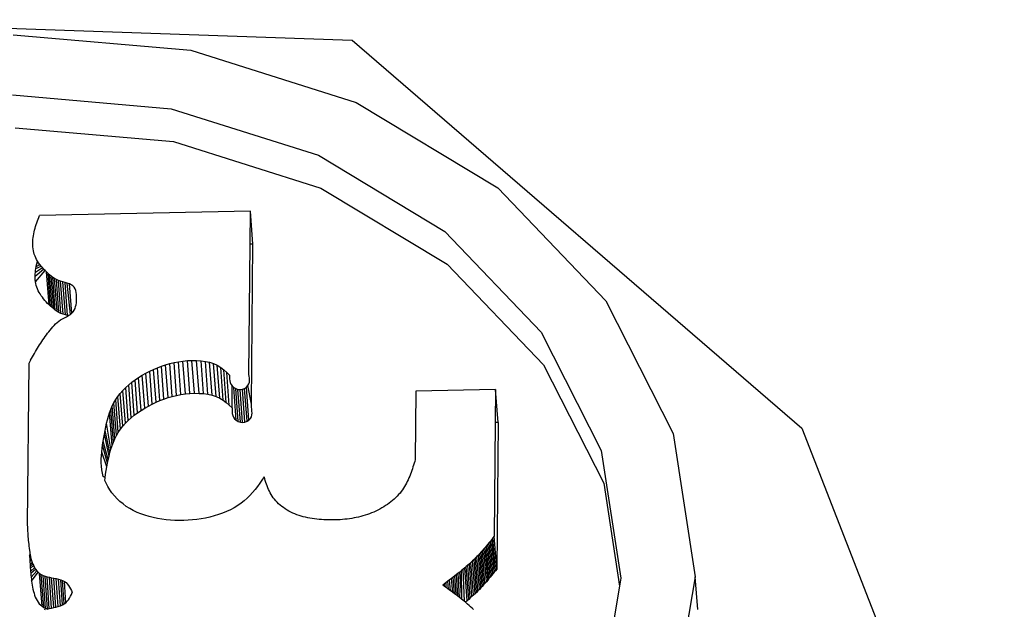
# Model space of a CAD drawing. Units: inches. Extents: x 31 to 393, y -96 to 45.
# Drawn here: x 218 to 219, y -32 to -31 of the extents above; entities that cross this region are included whole.
import ezdxf

# ---------------------------------------------------------------- set-up
doc = ezdxf.new("R2010")
doc.units = ezdxf.units.IN
doc.header["$MEASUREMENT"] = 0
doc.layers.add('Edges', color=7, linetype='Continuous')

# ---------------------------------------------------------------- blocks, each defined once
blk = doc.blocks.new('shoe shelf fr')
at = {"layer": 'Edges'}
for p, q in [((75.1471, 10.5969), (75.9135, 10.5704)), ((75.4741, 10.5771), (75.7046, 10.5572)), ((75.9135, 10.5704), (76.4968, 10.0668)), ((75.7046, 10.5572), (75.9189, 10.4895)), ((75.4733, 10.4992), (75.6789, 10.4814)), ((75.9189, 10.4895), (76.1024, 10.3786)), ((75.6789, 10.4814), (75.87, 10.421)), ((75.4766, 10.4565), (75.6821, 10.4387)), ((75.6821, 10.4387), (75.8732, 10.3784)), ((75.87, 10.421), (76.0337, 10.3221)), ((75.8732, 10.3784), (76.0369, 10.2795)), ((76.1024, 10.3786), (76.2426, 10.2322)), ((75.7818, 10.3483), (75.5081, 10.3428)), ((75.7813, 10.3055), (75.7818, 10.3483)), ((75.785, 10.3056), (75.7818, 10.3483)), ((75.5039, 10.3311), (75.5047, 10.3334)), ((75.5047, 10.3334), (75.5055, 10.3358)), ((75.5055, 10.3358), (75.5064, 10.3381)), ((75.5064, 10.3381), (75.5072, 10.3404)), ((75.5072, 10.3404), (75.5081, 10.3428)), ((75.5002, 10.3166), (75.5007, 10.3191)), ((75.5007, 10.3191), (75.5012, 10.3215)), ((75.5012, 10.3215), (75.5018, 10.3239)), ((75.5018, 10.3239), (75.5024, 10.3263)), ((75.5024, 10.3263), (75.5031, 10.3287)), ((75.5031, 10.3287), (75.5039, 10.3311)), ((76.0337, 10.3221), (76.1587, 10.1915)), ((75.4993, 10.3068), (75.4994, 10.3093)), ((75.4993, 10.3044), (75.4993, 10.3068)), ((75.4994, 10.3093), (75.4996, 10.3117)), ((75.4996, 10.3117), (75.4998, 10.3142)), ((75.4998, 10.3142), (75.5002, 10.3166)), ((75.4995, 10.302), (75.4993, 10.3044)), ((75.4998, 10.2996), (75.4995, 10.302)), ((75.5002, 10.2972), (75.4998, 10.2996)), ((75.5007, 10.2948), (75.5002, 10.2972)), ((75.5014, 10.2925), (75.5007, 10.2948)), ((75.7797, 10.1367), (75.7813, 10.3055)), ((75.785, 10.3056), (75.7813, 10.3055)), ((75.783, 10.0981), (75.785, 10.3056)), ((75.5023, 10.2902), (75.5014, 10.2925)), ((75.5033, 10.288), (75.5023, 10.2902)), ((75.5044, 10.2858), (75.5033, 10.288)), ((75.5057, 10.2836), (75.5044, 10.2858)), ((75.5044, 10.2789), (75.505, 10.2813)), ((75.505, 10.2813), (75.5057, 10.2836)), ((75.505, 10.2813), (75.507, 10.2815)), ((75.507, 10.2815), (75.5057, 10.2836)), ((75.5085, 10.2794), (75.507, 10.2815)), ((75.5025, 10.2642), (75.5135, 10.2734)), ((75.5026, 10.2666), (75.5028, 10.2691)), ((75.5028, 10.2691), (75.5118, 10.2753)), ((75.5028, 10.2691), (75.5031, 10.2716)), ((75.503, 10.2569), (75.5154, 10.2714)), ((75.5031, 10.2716), (75.5034, 10.274)), ((75.5034, 10.274), (75.5101, 10.2773)), ((75.5034, 10.274), (75.5039, 10.2765)), ((75.5039, 10.2765), (75.5085, 10.2794)), ((75.5039, 10.2765), (75.5044, 10.2789)), ((75.5101, 10.2773), (75.5085, 10.2794)), ((75.5118, 10.2753), (75.5101, 10.2773)), ((75.5135, 10.2734), (75.5118, 10.2753)), ((75.5154, 10.2714), (75.5135, 10.2734)), ((75.5172, 10.2696), (75.5154, 10.2714)), ((75.5192, 10.2677), (75.5172, 10.2696)), ((75.5205, 10.2269), (75.5172, 10.2696)), ((75.5212, 10.2659), (75.5192, 10.2677)), ((75.5224, 10.2251), (75.5192, 10.2677)), ((76.0369, 10.2795), (76.162, 10.1489)), ((75.5025, 10.2642), (75.5026, 10.2666)), ((75.5026, 10.2618), (75.5025, 10.2642)), ((75.5027, 10.2593), (75.5026, 10.2618)), ((75.503, 10.2569), (75.5027, 10.2593)), ((75.5034, 10.2545), (75.503, 10.2569)), ((75.5232, 10.2642), (75.5212, 10.2659)), ((75.5244, 10.2233), (75.5212, 10.2659)), ((75.5254, 10.2626), (75.5232, 10.2642)), ((75.5265, 10.2216), (75.5232, 10.2642)), ((75.5277, 10.2611), (75.5254, 10.2626)), ((75.5286, 10.2199), (75.5254, 10.2626)), ((75.5301, 10.2597), (75.5277, 10.2611)), ((75.5309, 10.2184), (75.5277, 10.2611)), ((75.5327, 10.2585), (75.5301, 10.2597)), ((75.5333, 10.2171), (75.5301, 10.2597)), ((75.5355, 10.2575), (75.5327, 10.2585)), ((75.5359, 10.2159), (75.5327, 10.2585)), ((75.5384, 10.2567), (75.5355, 10.2575)), ((75.5387, 10.2149), (75.5355, 10.2575)), ((75.5414, 10.2559), (75.5384, 10.2567)), ((75.5417, 10.2141), (75.5384, 10.2567)), ((75.5442, 10.2551), (75.5414, 10.2559)), ((75.5446, 10.2133), (75.5414, 10.2559)), ((75.5469, 10.2541), (75.5442, 10.2551)), ((75.5482, 10.2144), (75.5442, 10.2551)), ((75.504, 10.2522), (75.5034, 10.2545)), ((75.5047, 10.2499), (75.504, 10.2522)), ((75.5055, 10.2476), (75.5047, 10.2499)), ((75.5065, 10.2453), (75.5055, 10.2476)), ((75.5076, 10.2431), (75.5065, 10.2453)), ((75.5089, 10.241), (75.5076, 10.2431)), ((75.5494, 10.253), (75.5469, 10.2541)), ((75.5502, 10.2161), (75.5469, 10.2541)), ((75.5514, 10.2516), (75.5494, 10.253)), ((75.553, 10.2498), (75.5514, 10.2516)), ((75.5542, 10.2478), (75.553, 10.2498)), ((75.5551, 10.2455), (75.5542, 10.2478)), ((75.5557, 10.243), (75.5551, 10.2455)), ((75.5561, 10.2404), (75.5557, 10.243)), ((75.5103, 10.2388), (75.5089, 10.241)), ((75.5118, 10.2368), (75.5103, 10.2388)), ((75.5133, 10.2347), (75.5118, 10.2368)), ((75.515, 10.2327), (75.5133, 10.2347)), ((75.5168, 10.2307), (75.515, 10.2327)), ((75.5186, 10.2288), (75.5168, 10.2307)), ((75.5556, 10.2271), (75.556, 10.2297)), ((75.556, 10.2297), (75.5562, 10.2324)), ((75.5562, 10.2378), (75.5561, 10.2404)), ((75.5563, 10.2351), (75.5562, 10.2378)), ((75.5562, 10.2324), (75.5563, 10.2351)), ((76.2426, 10.2322), (76.33, 10.0601)), ((75.5205, 10.2269), (75.5186, 10.2288)), ((75.5224, 10.2251), (75.5205, 10.2269)), ((75.5244, 10.2233), (75.5224, 10.2251)), ((75.5265, 10.2216), (75.5244, 10.2233)), ((75.5286, 10.2199), (75.5265, 10.2216)), ((75.5309, 10.2184), (75.5286, 10.2199)), ((75.5333, 10.2171), (75.5309, 10.2184)), ((75.5359, 10.2159), (75.5333, 10.2171)), ((75.5502, 10.2161), (75.5518, 10.218)), ((75.5518, 10.218), (75.5532, 10.22)), ((75.5532, 10.22), (75.5542, 10.2223)), ((75.5537, 10.2211), (75.5542, 10.2223)), ((75.5542, 10.2223), (75.555, 10.2246)), ((75.555, 10.2246), (75.5556, 10.2271)), ((75.529, 10.2022), (75.531, 10.2041)), ((75.531, 10.2041), (75.5332, 10.2058)), ((75.5332, 10.2058), (75.5355, 10.2074)), ((75.5355, 10.2074), (75.5381, 10.2088)), ((75.5387, 10.2149), (75.5359, 10.2159)), ((75.5381, 10.2088), (75.5407, 10.2102)), ((75.5417, 10.2141), (75.5387, 10.2149)), ((75.5407, 10.2102), (75.5433, 10.2115)), ((75.5446, 10.2133), (75.5417, 10.2141)), ((75.5433, 10.2115), (75.5459, 10.2129)), ((75.5459, 10.2129), (75.5446, 10.2133)), ((75.5459, 10.2129), (75.5482, 10.2144)), ((75.5482, 10.2144), (75.5502, 10.2161)), ((75.5187, 10.19), (75.5203, 10.1921)), ((75.5203, 10.1921), (75.522, 10.1942)), ((75.522, 10.1942), (75.5236, 10.1962)), ((75.5236, 10.1962), (75.5253, 10.1983)), ((75.5253, 10.1983), (75.5271, 10.2003)), ((75.5271, 10.2003), (75.529, 10.2022)), ((76.1587, 10.1915), (76.2367, 10.0381)), ((75.5097, 10.1772), (75.5111, 10.1794)), ((75.5111, 10.1794), (75.5126, 10.1815)), ((75.5126, 10.1815), (75.5141, 10.1836)), ((75.5141, 10.1836), (75.5156, 10.1858)), ((75.5156, 10.1858), (75.5172, 10.1879)), ((75.5172, 10.1879), (75.5187, 10.19)), ((75.5016, 10.164), (75.5029, 10.1663)), ((75.5029, 10.1663), (75.5042, 10.1685)), ((75.5042, 10.1685), (75.5056, 10.1707)), ((75.5056, 10.1707), (75.5069, 10.1729)), ((75.5069, 10.1729), (75.5083, 10.175)), ((75.5083, 10.175), (75.5097, 10.1772)), ((75.4966, 10.1551), (75.4941, 10.1507)), ((75.4966, 10.1551), (75.4978, 10.1574)), ((75.4978, 10.1574), (75.4991, 10.1596)), ((75.4991, 10.1596), (75.5004, 10.1618)), ((75.5004, 10.1618), (75.5016, 10.164)), ((75.6826, 10.152), (75.6883, 10.1531)), ((75.6883, 10.1531), (75.694, 10.1539)), ((75.6915, 10.1105), (75.6883, 10.1531)), ((75.694, 10.1539), (75.6999, 10.1545)), ((75.6973, 10.1113), (75.694, 10.1539)), ((75.6999, 10.1545), (75.7059, 10.1548)), ((75.7032, 10.1119), (75.6999, 10.1545)), ((75.7059, 10.1548), (75.7118, 10.1548)), ((75.7091, 10.1122), (75.7059, 10.1548)), ((75.7118, 10.1548), (75.7176, 10.1544)), ((75.715, 10.1121), (75.7118, 10.1548)), ((75.7176, 10.1544), (75.7233, 10.1536)), ((75.7209, 10.1117), (75.7176, 10.1544)), ((75.7233, 10.1536), (75.7288, 10.1524)), ((75.7266, 10.111), (75.7233, 10.1536)), ((75.4941, 10.1507), (75.4921, 9.9424)), ((75.6462, 10.1383), (75.6511, 10.1408)), ((75.6511, 10.1408), (75.6561, 10.1432)), ((75.6543, 10.0982), (75.6511, 10.1408)), ((75.6561, 10.1432), (75.6611, 10.1454)), ((75.6593, 10.1006), (75.6561, 10.1432)), ((75.6611, 10.1454), (75.6663, 10.1474)), ((75.6644, 10.1028), (75.6611, 10.1454)), ((75.6663, 10.1474), (75.6717, 10.1491)), ((75.6696, 10.1047), (75.6663, 10.1474)), ((75.6717, 10.1491), (75.6771, 10.1507)), ((75.6749, 10.1065), (75.6717, 10.1491)), ((75.6771, 10.1507), (75.6826, 10.152)), ((75.6803, 10.1081), (75.6771, 10.1507)), ((75.6858, 10.1094), (75.6826, 10.152)), ((75.7288, 10.1524), (75.7339, 10.1507)), ((75.732, 10.1097), (75.7288, 10.1524)), ((75.7339, 10.1507), (75.7387, 10.1485)), ((75.7372, 10.108), (75.7339, 10.1507)), ((75.7387, 10.1485), (75.7431, 10.1458)), ((75.742, 10.1059), (75.7387, 10.1485)), ((75.7431, 10.1458), (75.7472, 10.1427)), ((75.7463, 10.1032), (75.7431, 10.1458)), ((75.7472, 10.1427), (75.751, 10.1393)), ((75.7504, 10.1001), (75.7472, 10.1427)), ((76.162, 10.1489), (76.2399, 9.9955)), ((75.6279, 10.1264), (75.6322, 10.1296)), ((75.6322, 10.1296), (75.6367, 10.1326)), ((75.6354, 10.087), (75.6322, 10.1296)), ((75.6367, 10.1326), (75.6414, 10.1356)), ((75.6399, 10.09), (75.6367, 10.1326)), ((75.6414, 10.1356), (75.6462, 10.1383)), ((75.6446, 10.0929), (75.6414, 10.1356)), ((75.6494, 10.0956), (75.6462, 10.1383)), ((75.751, 10.1393), (75.7547, 10.1358)), ((75.7542, 10.0967), (75.751, 10.1393)), ((75.7547, 10.1358), (75.7546, 10.1333)), ((75.7546, 10.1333), (75.7546, 10.1308)), ((75.7546, 10.1308), (75.7549, 10.1284)), ((75.7549, 10.1284), (75.7554, 10.126)), ((75.7802, 10.1342), (75.7797, 10.1367)), ((75.7805, 10.1316), (75.7802, 10.1342)), ((75.7804, 10.1267), (75.7806, 10.1291)), ((75.7806, 10.1291), (75.7805, 10.1316)), ((75.6129, 10.112), (75.6163, 10.1158)), ((75.6163, 10.1158), (75.6199, 10.1195)), ((75.6195, 10.0732), (75.6163, 10.1158)), ((75.6199, 10.1195), (75.6238, 10.123)), ((75.6231, 10.0768), (75.6199, 10.1195)), ((75.6238, 10.123), (75.6279, 10.1264)), ((75.627, 10.0804), (75.6238, 10.123)), ((75.6311, 10.0837), (75.6279, 10.1264)), ((75.7554, 10.126), (75.7564, 10.1238)), ((75.7564, 10.1238), (75.758, 10.1217)), ((75.7579, 10.0932), (75.758, 10.1217)), ((75.758, 10.1217), (75.7601, 10.1198)), ((75.7601, 10.1198), (75.7626, 10.1183)), ((75.7633, 10.0772), (75.7601, 10.1198)), ((75.7626, 10.1183), (75.7654, 10.1172)), ((75.7659, 10.0756), (75.7626, 10.1183)), ((75.7654, 10.1172), (75.7684, 10.1169)), ((75.7687, 10.0746), (75.7654, 10.1172)), ((75.7684, 10.1169), (75.7713, 10.1173)), ((75.7716, 10.0742), (75.7684, 10.1169)), ((75.7713, 10.1173), (75.7741, 10.1185)), ((75.7746, 10.0747), (75.7713, 10.1173)), ((75.7741, 10.1185), (75.7765, 10.1202)), ((75.7773, 10.0758), (75.7741, 10.1185)), ((75.7765, 10.1202), (75.7784, 10.1222)), ((75.7798, 10.0775), (75.7765, 10.1202)), ((75.7784, 10.1222), (75.7797, 10.1244)), ((75.783, 10.0981), (75.7784, 10.1222)), ((75.7797, 10.1244), (75.7804, 10.1267)), ((75.9963, 10.1148), (75.9955, 10.0263)), ((76.0997, 10.1169), (75.9963, 10.1148)), ((76.0997, 10.1169), (76.0993, 10.0742)), ((76.1029, 10.0743), (76.0997, 10.1169)), ((75.6047, 10.0999), (75.6071, 10.1041)), ((75.6071, 10.1041), (75.6099, 10.1081)), ((75.6103, 10.0614), (75.6071, 10.1041)), ((75.6099, 10.1081), (75.6129, 10.112)), ((75.6131, 10.0655), (75.6099, 10.1081)), ((75.6161, 10.0694), (75.6129, 10.112)), ((75.6593, 10.1006), (75.6644, 10.1028)), ((75.6644, 10.1028), (75.6696, 10.1047)), ((75.6696, 10.1047), (75.6749, 10.1065)), ((75.6749, 10.1065), (75.6803, 10.1081)), ((75.6803, 10.1081), (75.6858, 10.1094)), ((75.6858, 10.1094), (75.6915, 10.1105)), ((75.6915, 10.1105), (75.6973, 10.1113)), ((75.6973, 10.1113), (75.7032, 10.1119)), ((75.7032, 10.1119), (75.7091, 10.1122)), ((75.7091, 10.1122), (75.715, 10.1121)), ((75.715, 10.1121), (75.7209, 10.1117)), ((75.7209, 10.1117), (75.7266, 10.111)), ((75.7266, 10.111), (75.732, 10.1097)), ((75.732, 10.1097), (75.7372, 10.108)), ((75.7372, 10.108), (75.742, 10.1059)), ((75.742, 10.1059), (75.7463, 10.1032)), ((75.7463, 10.1032), (75.7504, 10.1001)), ((75.599, 10.0869), (75.6007, 10.0913)), ((75.6007, 10.0913), (75.6025, 10.0957)), ((75.6039, 10.0487), (75.6007, 10.0913)), ((75.6025, 10.0957), (75.6047, 10.0999)), ((75.6058, 10.053), (75.6025, 10.0957)), ((75.6079, 10.0573), (75.6047, 10.0999)), ((75.6354, 10.087), (75.6399, 10.09)), ((75.6399, 10.09), (75.6446, 10.0929)), ((75.6446, 10.0929), (75.6494, 10.0956)), ((75.6494, 10.0956), (75.6543, 10.0982)), ((75.6543, 10.0982), (75.6593, 10.1006)), ((75.7504, 10.1001), (75.7542, 10.0967)), ((75.7542, 10.0967), (75.7579, 10.0932)), ((75.7579, 10.0932), (75.7578, 10.0907)), ((75.7578, 10.0907), (75.7579, 10.0882)), ((75.7829, 10.0941), (75.783, 10.0981)), ((75.7834, 10.0915), (75.7829, 10.0941)), ((75.7837, 10.089), (75.7834, 10.0915)), ((75.7839, 10.0865), (75.7837, 10.089)), ((75.5951, 10.0733), (75.5963, 10.0779)), ((75.5963, 10.0779), (75.5975, 10.0824)), ((75.5975, 10.0824), (75.599, 10.0869)), ((75.6022, 10.0443), (75.599, 10.0869)), ((75.6195, 10.0732), (75.6231, 10.0768)), ((75.6231, 10.0768), (75.627, 10.0804)), ((75.627, 10.0804), (75.6311, 10.0837)), ((75.6311, 10.0837), (75.6354, 10.087)), ((75.7579, 10.0882), (75.7581, 10.0858)), ((75.7581, 10.0858), (75.7587, 10.0834)), ((75.7587, 10.0834), (75.7597, 10.0812)), ((75.7597, 10.0812), (75.7612, 10.0791)), ((75.7612, 10.0791), (75.7633, 10.0772)), ((75.7633, 10.0772), (75.7659, 10.0756)), ((75.7746, 10.0747), (75.7773, 10.0758)), ((75.7773, 10.0758), (75.7798, 10.0775)), ((75.7798, 10.0775), (75.7817, 10.0796)), ((75.7817, 10.0796), (75.7829, 10.0818)), ((75.7829, 10.0818), (75.7836, 10.0841)), ((75.7836, 10.0841), (75.7839, 10.0865)), ((75.5923, 10.0593), (75.5932, 10.064)), ((75.5932, 10.064), (75.5941, 10.0686)), ((75.5995, 10.0352), (75.5932, 10.064)), ((75.5941, 10.0686), (75.5951, 10.0733)), ((75.6008, 10.0398), (75.5951, 10.0733)), ((75.6103, 10.0614), (75.6131, 10.0655)), ((75.6131, 10.0655), (75.6161, 10.0694)), ((75.6161, 10.0694), (75.6195, 10.0732)), ((75.7659, 10.0756), (75.7687, 10.0746)), ((75.7687, 10.0746), (75.7716, 10.0742)), ((75.7716, 10.0742), (75.7746, 10.0747)), ((76.0993, 10.0742), (76.0979, 9.9267)), ((76.1029, 10.0743), (76.0993, 10.0742)), ((76.1029, 10.0743), (76.1011, 9.884)), ((76.4968, 10.0668), (76.7595, 9.3946)), ((75.5907, 10.0499), (75.5915, 10.0546)), ((75.5915, 10.0546), (75.5923, 10.0593)), ((75.5984, 10.0306), (75.5923, 10.0593)), ((75.6039, 10.0487), (75.6058, 10.053)), ((75.6058, 10.053), (75.6079, 10.0573)), ((75.6079, 10.0573), (75.6103, 10.0614)), ((76.33, 10.0601), (76.3585, 9.8742)), ((75.5888, 10.0359), (75.5893, 10.0406)), ((75.5893, 10.0406), (75.5899, 10.0452)), ((75.5899, 10.0452), (75.5907, 10.0499)), ((75.5964, 10.0213), (75.5899, 10.0452)), ((75.5973, 10.026), (75.5907, 10.0499)), ((75.5995, 10.0352), (75.6008, 10.0398)), ((75.6008, 10.0398), (75.6022, 10.0443)), ((75.6022, 10.0443), (75.6039, 10.0487)), ((76.2367, 10.0381), (76.2622, 9.8723)), ((75.5882, 10.0267), (75.5884, 10.0313)), ((75.5882, 10.0221), (75.5882, 10.0267)), ((75.5884, 10.0313), (75.5888, 10.0359)), ((75.5955, 10.0167), (75.5888, 10.0359)), ((75.5964, 10.0213), (75.5973, 10.026)), ((75.5973, 10.026), (75.5984, 10.0306)), ((75.5984, 10.0306), (75.5995, 10.0352)), ((75.9955, 10.0263), (75.9948, 10.0238)), ((75.5884, 10.0175), (75.5882, 10.0221)), ((75.5889, 10.013), (75.5884, 10.0175)), ((75.5898, 10.0085), (75.5889, 10.013)), ((75.5947, 10.012), (75.5955, 10.0167)), ((75.5955, 10.0167), (75.5964, 10.0213)), ((75.9917, 10.0142), (75.9909, 10.0118)), ((75.9925, 10.0166), (75.9917, 10.0142)), ((75.9933, 10.019), (75.9925, 10.0166)), ((75.994, 10.0214), (75.9933, 10.019)), ((75.9948, 10.0238), (75.994, 10.0214)), ((75.5909, 10.0041), (75.5898, 10.0085)), ((75.5932, 10.0026), (75.5909, 10.0041)), ((75.5927, 9.9992), (75.5932, 10.0026)), ((75.5932, 10.0026), (75.5939, 10.0073)), ((75.5939, 10.0073), (75.5947, 10.012)), ((75.7967, 9.9996), (75.7938, 9.9954)), ((75.7995, 10.0037), (75.7967, 9.9996)), ((75.8003, 10.0013), (75.7995, 10.0037)), ((75.801, 9.999), (75.8003, 10.0013)), ((75.9863, 10.0001), (75.9852, 9.9978)), ((75.9873, 10.0024), (75.9863, 10.0001)), ((75.9883, 10.0047), (75.9873, 10.0024)), ((75.9892, 10.0071), (75.9883, 10.0047)), ((75.9901, 10.0094), (75.9892, 10.0071)), ((75.9909, 10.0118), (75.9901, 10.0094)), ((75.5944, 9.9954), (75.5927, 9.9992)), ((75.5966, 9.9911), (75.5944, 9.9954)), ((75.5992, 9.987), (75.5966, 9.9911)), ((75.6021, 9.983), (75.5992, 9.987)), ((75.7877, 9.9874), (75.7845, 9.9835)), ((75.7908, 9.9914), (75.7877, 9.9874)), ((75.7938, 9.9954), (75.7908, 9.9914)), ((75.8018, 9.9966), (75.801, 9.999)), ((75.8026, 9.9943), (75.8018, 9.9966)), ((75.8035, 9.992), (75.8026, 9.9943)), ((75.8044, 9.9897), (75.8035, 9.992)), ((75.8053, 9.9874), (75.8044, 9.9897)), ((75.8064, 9.9852), (75.8053, 9.9874)), ((75.9788, 9.9868), (75.9773, 9.9847)), ((75.9803, 9.989), (75.9788, 9.9868)), ((75.9816, 9.9911), (75.9803, 9.989)), ((75.9829, 9.9933), (75.9816, 9.9911)), ((75.9841, 9.9955), (75.9829, 9.9933)), ((75.9852, 9.9978), (75.9841, 9.9955)), ((76.2399, 9.9955), (76.2604, 9.8621)), ((75.6053, 9.9791), (75.6021, 9.983)), ((75.6087, 9.9754), (75.6053, 9.9791)), ((75.6125, 9.9719), (75.6087, 9.9754)), ((75.7775, 9.9761), (75.7737, 9.9727)), ((75.7811, 9.9797), (75.7775, 9.9761)), ((75.7845, 9.9835), (75.7811, 9.9797)), ((75.8075, 9.983), (75.8064, 9.9852)), ((75.8087, 9.9808), (75.8075, 9.983)), ((75.81, 9.9787), (75.8087, 9.9808)), ((75.8114, 9.9766), (75.81, 9.9787)), ((75.813, 9.9746), (75.8114, 9.9766)), ((75.8147, 9.9726), (75.813, 9.9746)), ((75.9682, 9.9749), (75.9661, 9.9731)), ((75.9702, 9.9768), (75.9682, 9.9749)), ((75.9721, 9.9787), (75.9702, 9.9768)), ((75.9739, 9.9807), (75.9721, 9.9787)), ((75.9757, 9.9827), (75.9739, 9.9807)), ((75.9773, 9.9847), (75.9757, 9.9827)), ((75.6165, 9.9686), (75.6125, 9.9719)), ((75.6207, 9.9655), (75.6165, 9.9686)), ((75.6252, 9.9627), (75.6207, 9.9655)), ((75.6298, 9.9601), (75.6252, 9.9627)), ((75.7557, 9.9611), (75.7507, 9.9588)), ((75.7606, 9.9637), (75.7557, 9.9611)), ((75.7652, 9.9665), (75.7606, 9.9637)), ((75.7696, 9.9695), (75.7652, 9.9665)), ((75.7737, 9.9727), (75.7696, 9.9695)), ((75.8164, 9.9707), (75.8147, 9.9726)), ((75.8183, 9.9689), (75.8164, 9.9707)), ((75.8203, 9.9671), (75.8183, 9.9689)), ((75.8224, 9.9654), (75.8203, 9.9671)), ((75.8246, 9.9638), (75.8224, 9.9654)), ((75.8269, 9.9622), (75.8246, 9.9638)), ((75.8292, 9.9607), (75.8269, 9.9622)), ((75.9496, 9.9619), (75.947, 9.9606)), ((75.9521, 9.9634), (75.9496, 9.9619)), ((75.9546, 9.9648), (75.9521, 9.9634)), ((75.9571, 9.9664), (75.9546, 9.9648)), ((75.9594, 9.968), (75.9571, 9.9664)), ((75.9617, 9.9696), (75.9594, 9.968)), ((75.964, 9.9714), (75.9617, 9.9696)), ((75.9661, 9.9731), (75.964, 9.9714)), ((75.6347, 9.9577), (75.6298, 9.9601)), ((75.6397, 9.9557), (75.6347, 9.9577)), ((75.6449, 9.9539), (75.6397, 9.9557)), ((75.6502, 9.9523), (75.6449, 9.9539)), ((75.6556, 9.951), (75.6502, 9.9523)), ((75.6611, 9.9498), (75.6556, 9.951)), ((75.6667, 9.9489), (75.6611, 9.9498)), ((75.6724, 9.9482), (75.6667, 9.9489)), ((75.6781, 9.9477), (75.6724, 9.9482)), ((75.7124, 9.9485), (75.7067, 9.9479)), ((75.718, 9.9493), (75.7124, 9.9485)), ((75.7236, 9.9503), (75.718, 9.9493)), ((75.7292, 9.9516), (75.7236, 9.9503)), ((75.7347, 9.9531), (75.7292, 9.9516)), ((75.7401, 9.9547), (75.7347, 9.9531)), ((75.7455, 9.9566), (75.7401, 9.9547)), ((75.7507, 9.9588), (75.7455, 9.9566)), ((75.8317, 9.9593), (75.8292, 9.9607)), ((75.8342, 9.958), (75.8317, 9.9593)), ((75.8367, 9.9568), (75.8342, 9.958)), ((75.8393, 9.9557), (75.8367, 9.9568)), ((75.842, 9.9546), (75.8393, 9.9557)), ((75.8447, 9.9537), (75.842, 9.9546)), ((75.8475, 9.9528), (75.8447, 9.9537)), ((75.8503, 9.952), (75.8475, 9.9528)), ((75.8531, 9.9513), (75.8503, 9.952)), ((75.856, 9.9506), (75.8531, 9.9513)), ((75.8589, 9.9501), (75.856, 9.9506)), ((75.8618, 9.9496), (75.8589, 9.9501)), ((75.8648, 9.9492), (75.8618, 9.9496)), ((75.8678, 9.9488), (75.8648, 9.9492)), ((75.8708, 9.9485), (75.8678, 9.9488)), ((75.8738, 9.9483), (75.8708, 9.9485)), ((75.8768, 9.9481), (75.8738, 9.9483)), ((75.8981, 9.9482), (75.8951, 9.948)), ((75.9011, 9.9484), (75.8981, 9.9482)), ((75.9042, 9.9487), (75.9011, 9.9484)), ((75.9072, 9.949), (75.9042, 9.9487)), ((75.9102, 9.9494), (75.9072, 9.949)), ((75.9131, 9.9499), (75.9102, 9.9494)), ((75.9161, 9.9504), (75.9131, 9.9499)), ((75.919, 9.951), (75.9161, 9.9504)), ((75.9219, 9.9516), (75.919, 9.951)), ((75.9248, 9.9524), (75.9219, 9.9516)), ((75.9277, 9.9531), (75.9248, 9.9524)), ((75.9306, 9.954), (75.9277, 9.9531)), ((75.9334, 9.9549), (75.9306, 9.954)), ((75.9362, 9.9559), (75.9334, 9.9549)), ((75.9389, 9.957), (75.9362, 9.9559)), ((75.9416, 9.9581), (75.9389, 9.957)), ((75.9443, 9.9593), (75.9416, 9.9581)), ((75.947, 9.9606), (75.9443, 9.9593)), ((75.4921, 9.9424), (75.4924, 9.9378)), ((75.4924, 9.9378), (75.4925, 9.9355)), ((75.4925, 9.9355), (75.4927, 9.9332)), ((75.6838, 9.9473), (75.6781, 9.9477)), ((75.6895, 9.9472), (75.6838, 9.9473)), ((75.6953, 9.9472), (75.6895, 9.9472)), ((75.701, 9.9474), (75.6953, 9.9472)), ((75.7067, 9.9479), (75.701, 9.9474)), ((75.8799, 9.9479), (75.8768, 9.9481)), ((75.8829, 9.9479), (75.8799, 9.9479)), ((75.886, 9.9478), (75.8829, 9.9479)), ((75.889, 9.9478), (75.886, 9.9478)), ((75.8921, 9.9479), (75.889, 9.9478)), ((75.8951, 9.948), (75.8921, 9.9479)), ((75.4927, 9.9332), (75.4928, 9.9308)), ((75.4928, 9.9308), (75.493, 9.9285)), ((75.493, 9.9285), (75.4932, 9.9261)), ((75.4932, 9.9261), (75.4934, 9.9237)), ((75.4934, 9.9237), (75.4936, 9.9212)), ((76.0962, 9.9246), (76.0946, 9.9225)), ((76.0979, 9.9267), (76.0962, 9.9246)), ((76.0994, 9.882), (76.0962, 9.9246)), ((76.1011, 9.884), (76.0979, 9.9267)), ((75.4936, 9.9212), (75.4939, 9.9188)), ((75.4939, 9.9188), (75.4941, 9.9162)), ((75.4941, 9.9162), (75.4944, 9.9137)), ((75.4944, 9.9137), (75.4947, 9.9111)), ((75.4947, 9.9111), (75.495, 9.9084)), ((76.0844, 9.9103), (76.0827, 9.9083)), ((76.0861, 9.9123), (76.0844, 9.9103)), ((76.0877, 9.8676), (76.0844, 9.9103)), ((76.0879, 9.9143), (76.0861, 9.9123)), ((76.0894, 9.8697), (76.0861, 9.9123)), ((76.0895, 9.9164), (76.0879, 9.9143)), ((76.0911, 9.8717), (76.0879, 9.9143)), ((76.0912, 9.9184), (76.0895, 9.9164)), ((76.0928, 9.8737), (76.0895, 9.9164)), ((76.0929, 9.9205), (76.0912, 9.9184)), ((76.0945, 9.8758), (76.0912, 9.9184)), ((76.0946, 9.9225), (76.0929, 9.9205)), ((76.0961, 9.8778), (76.0929, 9.9205)), ((76.0978, 9.8799), (76.0946, 9.9225)), ((75.495, 9.9084), (75.4954, 9.9061)), ((75.4954, 9.9042), (75.4953, 9.9012)), ((75.4953, 9.9012), (75.4959, 9.9031)), ((75.4953, 9.9012), (75.4953, 9.8998)), ((75.4953, 9.8998), (75.4964, 9.9005)), ((75.4953, 9.8998), (75.4955, 9.8975)), ((75.4954, 9.9061), (75.4954, 9.9042)), ((75.4954, 9.9042), (75.4959, 9.9031)), ((75.4955, 9.8975), (75.497, 9.8979)), ((75.4955, 9.8975), (75.4956, 9.8952)), ((75.4959, 9.9031), (75.4964, 9.9005)), ((75.4964, 9.9005), (75.497, 9.8979)), ((75.497, 9.8979), (75.4977, 9.8953)), ((76.0736, 9.8985), (76.0717, 9.8966)), ((76.0755, 9.9004), (76.0736, 9.8985)), ((76.0768, 9.8558), (76.0736, 9.8985)), ((76.0773, 9.9023), (76.0755, 9.9004)), ((76.0787, 9.8578), (76.0755, 9.9004)), ((76.0791, 9.9043), (76.0773, 9.9023)), ((76.0805, 9.8597), (76.0773, 9.9023)), ((76.0809, 9.9063), (76.0791, 9.9043)), ((76.0824, 9.8617), (76.0791, 9.9043)), ((76.0827, 9.9083), (76.0809, 9.9063)), ((76.0841, 9.8636), (76.0809, 9.9063)), ((76.0859, 9.8656), (76.0827, 9.9083)), ((75.4956, 9.8952), (75.4977, 9.8953)), ((75.4956, 9.8952), (75.4958, 9.8929)), ((75.4958, 9.8929), (75.4959, 9.8905)), ((75.4959, 9.8905), (75.4986, 9.8928)), ((75.4959, 9.8905), (75.4961, 9.8882)), ((75.4961, 9.8882), (75.4995, 9.8904)), ((75.4961, 9.8882), (75.4962, 9.8858)), ((75.4962, 9.8858), (75.5006, 9.8881)), ((75.4962, 9.8858), (75.4964, 9.8835)), ((75.4966, 9.881), (75.5018, 9.8859)), ((75.4977, 9.8953), (75.4986, 9.8928)), ((75.4986, 9.8928), (75.4995, 9.8904)), ((75.4995, 9.8904), (75.5006, 9.8881)), ((75.5006, 9.8881), (75.5018, 9.8859)), ((75.5018, 9.8859), (75.5031, 9.8838)), ((76.0596, 9.8856), (76.0575, 9.8838)), ((76.0617, 9.8874), (76.0596, 9.8856)), ((76.0628, 9.843), (76.0596, 9.8856)), ((76.0637, 9.8892), (76.0617, 9.8874)), ((76.0649, 9.8448), (76.0617, 9.8874)), ((76.0657, 9.891), (76.0637, 9.8892)), ((76.0669, 9.8466), (76.0637, 9.8892)), ((76.0677, 9.8928), (76.0657, 9.891)), ((76.069, 9.8484), (76.0657, 9.891)), ((76.0697, 9.8947), (76.0677, 9.8928)), ((76.071, 9.8502), (76.0677, 9.8928)), ((76.0717, 9.8966), (76.0697, 9.8947)), ((76.073, 9.8521), (76.0697, 9.8947)), ((76.0749, 9.8539), (76.0717, 9.8966)), ((75.4964, 9.8835), (75.4966, 9.881)), ((75.4966, 9.881), (75.4968, 9.8786)), ((75.4968, 9.8786), (75.5031, 9.8838)), ((75.4968, 9.8786), (75.4971, 9.8761)), ((75.4971, 9.8761), (75.4973, 9.8736)), ((75.4973, 9.8736), (75.5047, 9.8819)), ((75.4973, 9.8736), (75.4976, 9.871)), ((75.4979, 9.8684), (75.5064, 9.8801)), ((75.5031, 9.8838), (75.5047, 9.8819)), ((75.5047, 9.8819), (75.5064, 9.8801)), ((75.5064, 9.8801), (75.5083, 9.8785)), ((75.5083, 9.8785), (75.5104, 9.8771)), ((75.5115, 9.8359), (75.5083, 9.8785)), ((75.5104, 9.8771), (75.5127, 9.8759)), ((75.5136, 9.8344), (75.5104, 9.8771)), ((75.5127, 9.8759), (75.5153, 9.8749)), ((75.516, 9.8332), (75.5127, 9.8759)), ((75.5153, 9.8749), (75.518, 9.8741)), ((75.5185, 9.8322), (75.5153, 9.8749)), ((75.518, 9.8741), (75.5209, 9.8734)), ((75.5205, 9.8328), (75.518, 9.8741)), ((75.5209, 9.8734), (75.5239, 9.8728)), ((75.5235, 9.8335), (75.5209, 9.8734)), ((75.5239, 9.8728), (75.5269, 9.8723)), ((75.5265, 9.8341), (75.5239, 9.8728)), ((75.5269, 9.8723), (75.5299, 9.8717)), ((75.5295, 9.8348), (75.5269, 9.8723)), ((75.5299, 9.8717), (75.5328, 9.871)), ((75.5324, 9.8356), (75.5299, 9.8717)), ((76.0423, 9.8717), (76.04, 9.8701)), ((76.0445, 9.8734), (76.0423, 9.8717)), ((76.0443, 9.8537), (76.0423, 9.8717)), ((76.0467, 9.8752), (76.0445, 9.8734)), ((76.0465, 9.8521), (76.0445, 9.8734)), ((76.0489, 9.8769), (76.0467, 9.8752)), ((76.0486, 9.8505), (76.0467, 9.8752)), ((76.051, 9.8786), (76.0489, 9.8769)), ((76.0508, 9.8488), (76.0489, 9.8769)), ((76.0532, 9.8803), (76.051, 9.8786)), ((76.0529, 9.8472), (76.051, 9.8786)), ((76.0553, 9.8821), (76.0532, 9.8803)), ((76.0559, 9.8448), (76.0532, 9.8803)), ((76.0575, 9.8838), (76.0553, 9.8821)), ((76.0559, 9.8448), (76.0553, 9.8821)), ((76.0592, 9.8421), (76.0575, 9.8838)), ((76.0911, 9.8717), (76.0894, 9.8697)), ((76.0928, 9.8737), (76.0911, 9.8717)), ((76.0945, 9.8758), (76.0928, 9.8737)), ((76.0961, 9.8778), (76.0945, 9.8758)), ((76.0978, 9.8799), (76.0961, 9.8778)), ((76.0994, 9.882), (76.0978, 9.8799)), ((76.1011, 9.884), (76.0994, 9.882)), ((76.2622, 9.8723), (76.2604, 9.8621)), ((76.3585, 9.8742), (76.3264, 9.687)), ((76.3618, 9.8316), (76.3585, 9.8742)), ((75.4976, 9.871), (75.4979, 9.8684)), ((75.4979, 9.8684), (75.4983, 9.8658)), ((75.4983, 9.8658), (75.4987, 9.8631)), ((75.4987, 9.8631), (75.4991, 9.8605)), ((75.4991, 9.8605), (75.4996, 9.8579)), ((75.5328, 9.871), (75.5356, 9.8703)), ((75.5352, 9.8365), (75.5328, 9.871)), ((75.5356, 9.8703), (75.5381, 9.8693)), ((75.5378, 9.8376), (75.5356, 9.8703)), ((75.5381, 9.8693), (75.5404, 9.8681)), ((75.5402, 9.8389), (75.5381, 9.8693)), ((75.5404, 9.8681), (75.5425, 9.8666)), ((75.5422, 9.8405), (75.5404, 9.8681)), ((75.5425, 9.8666), (75.5442, 9.8648)), ((75.5442, 9.8648), (75.5458, 9.8628)), ((75.5458, 9.8628), (75.5471, 9.8607)), ((75.5471, 9.8607), (75.5484, 9.8584)), ((76.0334, 9.865), (76.0311, 9.8633)), ((76.0333, 9.8617), (76.0311, 9.8633)), ((76.0333, 9.8617), (76.0334, 9.865)), ((76.0355, 9.8601), (76.0333, 9.8617)), ((76.0356, 9.8667), (76.0334, 9.865)), ((76.0355, 9.8601), (76.0356, 9.8667)), ((76.0377, 9.8585), (76.0355, 9.8601)), ((76.0378, 9.8684), (76.0356, 9.8667)), ((76.04, 9.8701), (76.0378, 9.8684)), ((76.0386, 9.8579), (76.0378, 9.8684)), ((76.0411, 9.856), (76.04, 9.8701)), ((76.0805, 9.8597), (76.0787, 9.8578)), ((76.0824, 9.8617), (76.0805, 9.8597)), ((76.0841, 9.8636), (76.0824, 9.8617)), ((76.0859, 9.8656), (76.0841, 9.8636)), ((76.0877, 9.8676), (76.0859, 9.8656)), ((76.0894, 9.8697), (76.0877, 9.8676)), ((76.2604, 9.8621), (76.2335, 9.7053)), ((75.4996, 9.8579), (75.5003, 9.8552)), ((75.5003, 9.8552), (75.501, 9.8527)), ((75.501, 9.8527), (75.5018, 9.8502)), ((75.5018, 9.8502), (75.5027, 9.8478)), ((75.5027, 9.8478), (75.5038, 9.8455)), ((75.5456, 9.8443), (75.547, 9.8465)), ((75.547, 9.8465), (75.5483, 9.8488)), ((75.5483, 9.8488), (75.5495, 9.8512)), ((75.5484, 9.8584), (75.5496, 9.8561)), ((75.5495, 9.8512), (75.5507, 9.8537)), ((75.5496, 9.8561), (75.5507, 9.8537)), ((76.0399, 9.8569), (76.0377, 9.8585)), ((76.0421, 9.8553), (76.0399, 9.8569)), ((76.0443, 9.8537), (76.0421, 9.8553)), ((76.0465, 9.8521), (76.0443, 9.8537)), ((76.0486, 9.8505), (76.0465, 9.8521)), ((76.0508, 9.8488), (76.0486, 9.8505)), ((76.0529, 9.8472), (76.0508, 9.8488)), ((76.055, 9.8455), (76.0529, 9.8472)), ((76.0669, 9.8466), (76.0649, 9.8448)), ((76.069, 9.8484), (76.0669, 9.8466)), ((76.071, 9.8502), (76.069, 9.8484)), ((76.073, 9.8521), (76.071, 9.8502)), ((76.0749, 9.8539), (76.073, 9.8521)), ((76.0768, 9.8558), (76.0749, 9.8539)), ((76.0787, 9.8578), (76.0768, 9.8558)), ((75.5038, 9.8455), (75.505, 9.8433)), ((75.505, 9.8433), (75.5064, 9.8412)), ((75.5064, 9.8412), (75.5079, 9.8392)), ((75.5079, 9.8392), (75.5096, 9.8375)), ((75.5096, 9.8375), (75.5115, 9.8359)), ((75.5115, 9.8359), (75.5136, 9.8344)), ((75.5136, 9.8344), (75.516, 9.8332)), ((75.5149, 9.8311), (75.516, 9.8332)), ((75.516, 9.8332), (75.5185, 9.8322)), ((75.5205, 9.8328), (75.5235, 9.8335)), ((75.5235, 9.8335), (75.5265, 9.8341)), ((75.5265, 9.8341), (75.5295, 9.8348)), ((75.5295, 9.8348), (75.5324, 9.8356)), ((75.5324, 9.8356), (75.5352, 9.8365)), ((75.5352, 9.8365), (75.5378, 9.8376)), ((75.5378, 9.8376), (75.5402, 9.8389)), ((75.5402, 9.8389), (75.5422, 9.8405)), ((75.5422, 9.8405), (75.544, 9.8423)), ((75.544, 9.8423), (75.5456, 9.8443)), ((76.0571, 9.8438), (76.055, 9.8455)), ((76.0571, 9.8438), (76.0559, 9.8448)), ((76.0592, 9.8421), (76.0571, 9.8438)), ((76.0583, 9.8428), (76.0571, 9.8438)), ((76.0607, 9.8412), (76.0592, 9.8421)), ((76.0628, 9.843), (76.0607, 9.8412)), ((76.0632, 9.8387), (76.0607, 9.8412)), ((76.0649, 9.8448), (76.0628, 9.843)), ((76.0652, 9.837), (76.0632, 9.8387)), ((76.0672, 9.8352), (76.0652, 9.837)), ((76.0691, 9.8335), (76.0672, 9.8352)), ((76.071, 9.8317), (76.0691, 9.8335)), ((75.5185, 9.8322), (75.5205, 9.8328))]:
    blk.add_line(p, q, dxfattribs=at)

msp = doc.modelspace()

# ---------------------------------------------------------------- block references
msp.add_blockref('shoe shelf fr', (142.2279, -41.8888))

doc.saveas('drawing.dxf')
